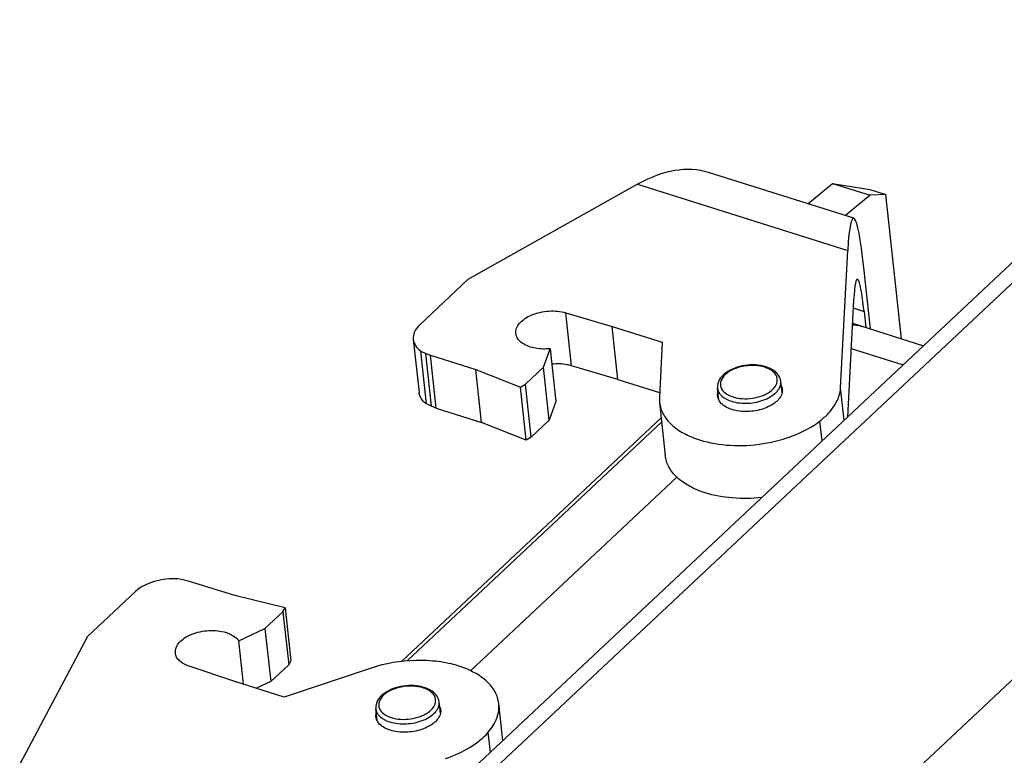
# Model space of a CAD drawing. Units: millimetres. Extents: x 0 to 841, y 0 to 594.
# Drawn here: x 658 to 696, y 436 to 464 of the extents above; entities that cross this region are included whole.
import ezdxf

# ---------------------------------------------------------------- set-up
doc = ezdxf.new("R2010")
doc.units = ezdxf.units.MM
doc.header["$LTSCALE"] = 46.255
doc.layers.get('0').update_dxf_attribs({"linetype": 'CONTINUOUS'})

msp = doc.modelspace()

# ---------------------------------------------------------------- linework, layer by layer
at = {"color": 7}
for p, q in [((705.826, 464.007), (669.201, 429.653)), ((689.923, 456.514), (684.334, 458.272)), ((681.609, 457.82), (675.083, 454.153)), ((688.153, 457.071), (689.105, 457.852)), ((689.105, 457.852), (690.555, 457.395)), ((689.105, 457.852), (690.539, 457.622)), ((690.539, 457.622), (691.161, 457.426)), ((690.555, 457.395), (689.602, 456.615)), ((691.161, 457.426), (690.555, 457.395)), ((691.758, 451.88), (691.161, 457.426)), ((689.418, 449.994), (689.695, 455.276)), ((690.567, 452.255), (690.313, 454.615)), ((675.083, 454.153), (673.23, 452.415)), ((689.921, 453.36), (689.685, 448.866)), ((678.85, 452.876), (680.626, 452.352)), ((690.322, 452.931), (690.389, 452.311)), ((680.845, 450.317), (680.626, 452.352)), ((680.626, 452.352), (682.56, 451.743)), ((689.874, 452.473), (692.612, 451.612)), ((672.983, 451.852), (673.202, 449.817)), ((677.991, 450.782), (678.247, 451.495)), ((678.247, 451.495), (678.466, 449.46)), ((682.56, 451.743), (682.448, 449.616)), ((673.487, 449.371), (673.268, 451.406)), ((673.268, 451.406), (673.46, 451.316)), ((673.679, 449.281), (673.46, 451.316)), ((673.46, 451.316), (673.642, 451.246)), ((673.861, 449.211), (673.642, 451.246)), ((673.642, 451.246), (675.382, 450.699)), ((677.299, 450.134), (677.991, 450.782)), ((678.21, 448.747), (677.991, 450.782)), ((680.845, 450.317), (679.069, 450.841)), ((675.601, 448.663), (675.382, 450.699)), ((675.382, 450.699), (677.099, 450.018)), ((677.099, 450.018), (677.299, 450.134)), ((677.319, 447.983), (677.099, 450.018)), ((677.518, 448.099), (677.299, 450.134)), ((680.845, 450.317), (682.458, 449.809)), ((684.73, 449.533), (684.682, 449.979)), ((687.166, 449.799), (687.118, 450.241)), ((689.553, 448.742), (689.418, 449.994)), ((682.448, 449.616), (682.453, 449.43)), ((673.679, 449.281), (673.487, 449.371)), ((673.861, 449.211), (673.679, 449.281)), ((673.861, 449.211), (675.601, 448.663)), ((678.466, 449.46), (678.21, 448.747)), ((682.453, 449.43), (682.672, 447.395)), ((682.517, 448.837), (672.53, 439.469)), ((677.319, 447.983), (675.601, 448.663)), ((677.518, 448.099), (678.21, 448.747)), ((688.707, 447.949), (688.624, 448.716)), ((677.518, 448.099), (677.319, 447.983)), ((683.124, 446.556), (675.188, 439.112)), ((664.171, 442.602), (663.931, 442.648)), ((664.373, 442.551), (664.171, 442.602)), ((666.112, 442.004), (664.373, 442.551)), ((662.3, 442.164), (660.448, 440.426)), ((668.054, 441.533), (666.112, 442.004)), ((667.277, 440.733), (667.969, 441.381)), ((667.969, 441.381), (668.054, 441.533)), ((667.969, 441.381), (668.188, 439.346)), ((668.054, 441.533), (668.273, 439.498)), ((666.266, 440.257), (667.277, 440.733)), ((667.277, 440.733), (667.497, 438.698)), ((660.448, 440.426), (657.841, 435.526)), ((666.445, 438.596), (666.266, 440.257)), ((667.497, 438.698), (668.188, 439.346)), ((668.273, 439.498), (668.188, 439.346)), ((666.082, 438.71), (664.361, 439.286)), ((671.358, 439.213), (668.016, 438.101)), ((668.016, 438.101), (666.082, 438.71)), ((667.497, 438.698), (666.945, 438.438)), ((674.023, 437.471), (673.975, 437.913)), ((676.423, 436.427), (676.27, 437.851)), ((671.587, 437.204), (671.539, 437.651)), ((675.95, 435.983), (675.868, 436.75))]:
    msp.add_line(p, q, dxfattribs=at)
at = {"color": 9}
for p, q in [((706.81, 464.147), (669.827, 429.456)), ((682.513, 426.103), (718.338, 459.708)), ((681.609, 457.82), (689.695, 455.276)), ((689.905, 453.062), (690.322, 452.931)), ((679.069, 450.841), (678.85, 452.876)), ((689.823, 451.507), (691.828, 450.876)), ((672.742, 439.489), (682.534, 448.675))]:
    msp.add_line(p, q, dxfattribs=at)
at = {"color": 7}
msp.add_arc((689.935, 451.483), 0.926, 72.5523, 76.5856, dxfattribs=at)
at = {"color": 9}
for centre, radius, start, end in [((686.135, 449.629), 1.209, 70.6426, 72.5406), ((686.17, 449.727), 1.105, 65.8054, 70.6902), ((672.992, 437.301), 1.209, 70.6426, 72.5406), ((673.027, 437.399), 1.105, 65.8054, 70.6902)]:
    msp.add_arc(centre, radius, start, end, dxfattribs=at)
at = {"color": 7}
for centre, major_axis, ratio, start_param, end_param in [((682.048, 453.75), (2.862, 4.246), 0.650998, 0.1906, 0.913081), ((690.133, 451.206), (-0.222, 5.31), 0.078735, 5.406429, 6.977225), ((690.206, 450.714), (-0.145, 3.451), 0.078735, -0.876756, 0.69404)]:
    msp.add_ellipse(centre, major_axis=major_axis, ratio=ratio, start_param=start_param, end_param=end_param, dxfattribs=at)
for points, knots in [([(676.926, 452.08), (676.919, 452.147), (676.94, 452.295), (677.069, 452.494), (677.275, 452.667), (677.545, 452.806), (677.859, 452.903), (678.3, 452.966), (678.641, 452.938), (678.85, 452.876)], [0, 0, 0, 0, 0.086458, 0.184177, 0.298576, 0.429145, 0.571498, 0.719125, 1, 1, 1, 1]), ([(673.23, 452.415), (673.149, 452.337), (673.015, 452.167), (672.973, 451.949), (672.983, 451.852)], [0, 0, 0, 0, 0.538268, 1, 1, 1, 1]), ([(690.15, 452.384), (690.128, 452.389), (690.036, 452.408), (689.942, 452.412), (689.871, 452.408)], [0, 0, 0, 0, 0.246378, 1, 1, 1, 1]), ([(689.871, 452.408), (689.901, 452.41), (690.016, 452.411), (690.131, 452.392), (690.213, 452.367)], [0, 0, 0, 0, 0.255886, 1, 1, 1, 1]), ([(672.983, 451.852), (672.992, 451.768), (673.059, 451.592), (673.191, 451.463), (673.268, 451.406)], [0, 0, 0, 0, 0.468896, 1, 1, 1, 1]), ([(677.481, 451.561), (677.405, 451.585), (677.266, 451.642), (677.091, 451.762), (676.97, 451.909), (676.932, 452.024), (676.926, 452.08)], [0, 0, 0, 0, 0.297324, 0.55972, 0.78991, 1, 1, 1, 1]), ([(678.247, 451.495), (678.18, 451.488), (677.923, 451.474), (677.662, 451.504), (677.481, 451.561)], [0, 0, 0, 0, 0.261795, 1, 1, 1, 1]), ([(679.069, 450.841), (679.012, 450.858), (678.763, 450.915), (678.504, 450.92), (678.311, 450.898)], [0, 0, 0, 0, 0.236269, 1, 1, 1, 1]), ([(686.546, 450.8), (686.288, 450.882), (685.737, 450.903), (685.21, 450.723), (684.999, 450.567)], [0, 0, 0, 0, 0.507365, 1, 1, 1, 1]), ([(687.118, 450.241), (687.106, 450.349), (686.996, 450.571), (686.795, 450.699), (686.683, 450.748)], [0, 0, 0, 0, 0.470259, 1, 1, 1, 1]), ([(684.999, 450.567), (684.9, 450.495), (684.731, 450.327), (684.67, 450.087), (684.682, 449.979)], [0, 0, 0, 0, 0.529738, 1, 1, 1, 1]), ([(688.624, 448.716), (688.739, 448.806), (688.949, 448.994), (689.198, 449.313), (689.362, 449.647), (689.411, 449.881), (689.418, 449.994)], [0, 0, 0, 0, 0.284267, 0.543257, 0.779742, 1, 1, 1, 1]), ([(673.487, 449.371), (673.41, 449.428), (673.278, 449.557), (673.211, 449.733), (673.202, 449.817)], [0, 0, 0, 0, 0.531104, 1, 1, 1, 1]), ([(687.167, 449.799), (687.136, 449.661), (686.983, 449.465), (686.71, 449.289), (686.346, 449.135), (685.842, 449.052), (685.43, 449.096), (685.241, 449.156)], [0, 0, 0, 0, 0.192501, 0.312245, 0.444995, 0.729267, 1, 1, 1, 1]), ([(682.453, 449.43), (682.47, 449.276), (682.574, 448.956), (682.911, 448.546), (683.398, 448.212), (683.786, 448.054), (683.996, 447.988)], [0, 0, 0, 0, 0.210118, 0.440296, 0.702652, 1, 1, 1, 1]), ([(685.241, 449.156), (685.181, 449.175), (684.983, 449.251), (684.795, 449.395), (684.73, 449.532)], [0, 0, 0, 0, 0.291227, 1, 1, 1, 1]), ([(683.996, 447.988), (684.374, 447.869), (685.195, 447.736), (686.439, 447.802), (687.622, 448.112), (688.329, 448.488), (688.624, 448.716)], [0, 0, 0, 0, 0.24618, 0.510126, 0.768622, 1, 1, 1, 1]), ([(684.215, 445.953), (684.005, 446.019), (683.618, 446.176), (683.13, 446.511), (682.793, 446.921), (682.689, 447.241), (682.672, 447.395)], [0, 0, 0, 0, 0.297348, 0.559704, 0.789882, 1, 1, 1, 1]), ([(686.389, 445.774), (686.013, 445.732), (685.278, 445.718), (684.551, 445.847), (684.215, 445.953)], [0, 0, 0, 0, 0.517698, 1, 1, 1, 1]), ([(663.931, 442.648), (663.626, 442.666), (663.166, 442.614), (662.625, 442.402), (662.395, 442.25), (662.3, 442.164)], [0, 0, 0, 0, 0.529192, 0.778581, 1, 1, 1, 1]), ([(663.831, 439.797), (663.823, 439.864), (663.846, 440.014), (663.977, 440.215), (664.188, 440.389), (664.462, 440.528), (664.781, 440.624), (665.226, 440.683), (665.57, 440.651), (665.78, 440.585)], [0, 0, 0, 0, 0.086464, 0.184395, 0.299217, 0.430282, 0.573004, 0.720666, 1, 1, 1, 1]), ([(665.78, 440.585), (665.833, 440.568), (666.017, 440.499), (666.191, 440.376), (666.266, 440.257)], [0, 0, 0, 0, 0.285969, 1, 1, 1, 1]), ([(664.361, 439.286), (664.289, 439.31), (664.155, 439.367), (663.988, 439.486), (663.872, 439.63), (663.836, 439.742), (663.831, 439.797)], [0, 0, 0, 0, 0.296196, 0.558066, 0.788683, 1, 1, 1, 1]), ([(674.727, 439.293), (674.471, 439.374), (673.923, 439.488), (672.784, 439.542), (671.91, 439.397), (671.358, 439.213)], [0, 0, 0, 0, 0.236075, 0.488565, 1, 1, 1, 1]), ([(676.27, 437.851), (676.253, 438.006), (676.148, 438.326), (675.812, 438.735), (675.324, 439.07), (674.937, 439.227), (674.727, 439.293)], [0, 0, 0, 0, 0.210097, 0.440291, 0.70265, 1, 1, 1, 1]), ([(671.856, 438.239), (671.757, 438.166), (671.588, 437.999), (671.527, 437.758), (671.539, 437.651)], [0, 0, 0, 0, 0.529738, 1, 1, 1, 1]), ([(673.403, 438.472), (673.145, 438.553), (672.594, 438.575), (672.067, 438.395), (671.856, 438.239)], [0, 0, 0, 0, 0.507365, 1, 1, 1, 1]), ([(673.975, 437.913), (673.963, 438.021), (673.853, 438.243), (673.652, 438.37), (673.54, 438.42)], [0, 0, 0, 0, 0.470259, 1, 1, 1, 1]), ([(675.868, 436.75), (676.006, 436.911), (676.178, 437.178), (676.277, 437.569), (676.28, 437.759), (676.27, 437.851)], [0, 0, 0, 0, 0.529053, 0.768777, 1, 1, 1, 1]), ([(674.024, 437.471), (673.993, 437.333), (673.84, 437.137), (673.567, 436.96), (673.203, 436.807), (672.699, 436.723), (672.287, 436.768), (672.098, 436.828)], [0, 0, 0, 0, 0.192501, 0.312245, 0.444995, 0.729267, 1, 1, 1, 1]), ([(672.098, 436.828), (672.039, 436.846), (671.84, 436.923), (671.652, 437.067), (671.587, 437.204)], [0, 0, 0, 0, 0.291227, 1, 1, 1, 1]), ([(674.222, 435.74), (674.552, 435.851), (675.15, 436.116), (675.67, 436.524), (675.868, 436.75)], [0, 0, 0, 0, 0.536313, 1, 1, 1, 1])]:
    msp.add_open_spline(points, degree=3, knots=knots, dxfattribs=at)
at = {"color": 9}
for points, knots in [([(686.498, 450.783), (686.261, 450.857), (685.869, 450.872), (685.391, 450.755), (685.17, 450.646), (685.076, 450.579)], [0, 0, 0, 0, 0.505646, 0.765075, 1, 1, 1, 1]), ([(684.98, 450.501), (684.909, 450.434), (684.819, 450.317), (684.786, 450.136), (684.816, 449.96), (684.983, 449.76), (685.172, 449.675), (685.28, 449.641)], [0, 0, 0, 0, 0.252747, 0.362994, 0.470546, 0.705985, 1, 1, 1, 1]), ([(685.28, 449.641), (685.395, 449.605), (685.645, 449.563), (686.025, 449.579), (686.335, 449.656), (686.559, 449.754), (686.741, 449.864), (686.915, 450.025), (686.996, 450.235), (686.976, 450.393), (686.906, 450.544), (686.806, 450.631), (686.731, 450.678)], [0, 0, 0, 0, 0.144735, 0.299958, 0.452888, 0.524676, 0.591583, 0.707614, 0.802962, 0.847913, 0.894405, 1, 1, 1, 1]), ([(684.682, 449.979), (684.684, 449.958), (684.7, 449.875), (684.741, 449.798), (684.781, 449.748)], [0, 0, 0, 0, 0.242398, 1, 1, 1, 1]), ([(685.222, 449.474), (685.426, 449.41), (685.869, 449.369), (686.403, 449.479), (686.77, 449.665), (686.975, 449.835), (687.103, 450.03), (687.125, 450.175), (687.118, 450.241)], [0, 0, 0, 0, 0.279589, 0.569275, 0.700471, 0.815414, 0.913447, 1, 1, 1, 1]), ([(684.781, 449.748), (684.805, 449.717), (684.928, 449.592), (685.093, 449.515), (685.222, 449.474)], [0, 0, 0, 0, 0.221753, 1, 1, 1, 1]), ([(673.355, 438.455), (673.118, 438.529), (672.726, 438.544), (672.248, 438.427), (672.027, 438.317), (671.933, 438.25)], [0, 0, 0, 0, 0.505646, 0.765075, 1, 1, 1, 1]), ([(672.137, 437.313), (672.252, 437.276), (672.502, 437.235), (672.882, 437.251), (673.192, 437.328), (673.416, 437.426), (673.598, 437.536), (673.772, 437.696), (673.853, 437.907), (673.833, 438.065), (673.763, 438.216), (673.663, 438.303), (673.588, 438.35)], [0, 0, 0, 0, 0.144735, 0.299958, 0.452888, 0.524676, 0.591583, 0.707614, 0.802962, 0.847913, 0.894405, 1, 1, 1, 1]), ([(671.837, 438.173), (671.766, 438.106), (671.676, 437.989), (671.643, 437.808), (671.673, 437.632), (671.84, 437.432), (672.029, 437.347), (672.137, 437.313)], [0, 0, 0, 0, 0.252747, 0.362994, 0.470546, 0.705985, 1, 1, 1, 1]), ([(672.079, 437.146), (672.283, 437.082), (672.726, 437.041), (673.26, 437.151), (673.627, 437.337), (673.832, 437.506), (673.96, 437.702), (673.982, 437.847), (673.975, 437.913)], [0, 0, 0, 0, 0.279589, 0.569275, 0.700471, 0.815414, 0.913447, 1, 1, 1, 1]), ([(671.539, 437.651), (671.541, 437.63), (671.557, 437.547), (671.598, 437.47), (671.638, 437.419)], [0, 0, 0, 0, 0.242398, 1, 1, 1, 1]), ([(671.638, 437.419), (671.662, 437.389), (671.785, 437.264), (671.95, 437.187), (672.079, 437.146)], [0, 0, 0, 0, 0.221753, 1, 1, 1, 1])]:
    msp.add_open_spline(points, degree=3, knots=knots, dxfattribs=at)
at = {"color": 7}
for points in [[(686.683, 450.748), (686.639, 450.768), (686.593, 450.786), (686.546, 450.8)], [(687.136, 450.077), (687.157, 450.034), (687.17, 449.986), (687.176, 449.939)], [(684.69, 449.671), (684.685, 449.717), (684.688, 449.765), (684.698, 449.811)], [(684.73, 449.532), (684.709, 449.576), (684.695, 449.623), (684.69, 449.671)], [(687.176, 449.939), (687.181, 449.892), (687.177, 449.844), (687.167, 449.799)], [(673.54, 438.42), (673.496, 438.44), (673.45, 438.457), (673.403, 438.472)], [(671.547, 437.343), (671.542, 437.389), (671.545, 437.437), (671.555, 437.482)], [(673.993, 437.749), (674.014, 437.706), (674.028, 437.658), (674.033, 437.611)], [(674.033, 437.611), (674.038, 437.564), (674.035, 437.516), (674.024, 437.471)], [(671.587, 437.204), (671.566, 437.248), (671.552, 437.295), (671.547, 437.343)]]:
    msp.add_open_spline(points, degree=3, dxfattribs=at)
at = {"color": 9}
for points in [[(686.731, 450.678), (686.697, 450.699), (686.66, 450.718), (686.623, 450.735)], [(685.076, 450.579), (685.043, 450.555), (685.011, 450.529), (684.98, 450.501)], [(671.933, 438.25), (671.9, 438.227), (671.868, 438.201), (671.837, 438.173)], [(673.588, 438.35), (673.554, 438.371), (673.517, 438.39), (673.48, 438.407)]]:
    msp.add_open_spline(points, degree=3, dxfattribs=at)

doc.saveas('drawing.dxf')
